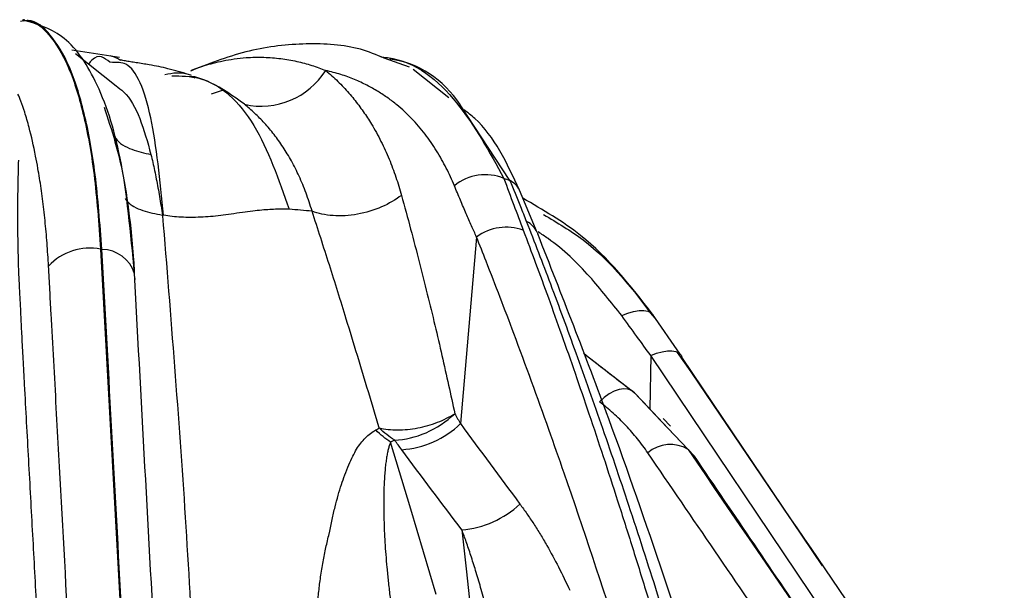
# Model space of a CAD drawing. Extents: x 13 to 197, y 9 to 288.
# Drawn here: x 187 to 190, y 99 to 100 of the extents above; entities that cross this region are included whole.
import ezdxf

# ---------------------------------------------------------------- set-up
doc = ezdxf.new("R2010")
doc.units = 0
doc.header["$MEASUREMENT"] = 0

msp = doc.modelspace()

# ---------------------------------------------------------------- linework, layer by layer
at = {"color": 7, "linetype": 'Continuous', "lineweight": 25}
for p, q in [((186.9484, 100.4589), (186.9446, 100.4595)), ((187.2523, 100.3389), (187.0993, 100.3622)), ((187.1108, 100.3514), (187.2409, 100.2482)), ((188.0882, 100.3408), (188.1076, 100.3385)), ((187.2291, 100.3223), (187.2211, 100.3233)), ((188.1794, 100.3075), (188.099, 100.3369)), ((187.4333, 100.2791), (187.434, 100.2801)), ((187.4345, 100.2802), (187.4935, 100.2779)), ((187.5198, 100.2669), (187.4947, 100.2762)), ((188.3061, 100.2096), (188.1918, 100.3009)), ((187.5802, 100.2331), (187.5457, 100.2213)), ((188.5883, 99.7798), (188.5319, 99.9143)), ((187.393, 99.8346), (187.3894, 99.8352)), ((188.5883, 99.7798), (188.5902, 99.7747)), ((188.3945, 99.7649), (188.3432, 99.1685)), ((187.1955, 99.7256), (187.1917, 99.7261)), ((189.046, 99.3902), (188.9575, 99.5185)), ((188.9575, 99.5185), (188.9596, 99.5159)), ((188.8885, 99.2757), (188.7371, 99.393)), ((189.0524, 99.3779), (189.5, 98.7146)), ((188.8996, 99.2675), (188.9843, 99.178)), ((188.8996, 99.2675), (188.9263, 99.2394)), ((189.0149, 99.16), (188.9914, 99.1847)), ((189.0915, 99.0647), (189.0078, 99.1532)), ((189.0915, 99.0647), (189.0713, 99.086))]:
    msp.add_line(p, q, dxfattribs=at)
at = {"color": 8, "linetype": 'Continuous', "lineweight": 25}
for p, q in [((187.4801, 100.2965), (187.4837, 100.2982)), ((187.491, 100.2736), (187.4963, 100.2759)), ((188.5014, 99.9453), (188.3419, 100.1878)), ((187.3011, 99.6324), (187.3008, 99.6297)), ((188.9518, 99.386), (188.9486, 99.2157)), ((191.1784, 96.0813), (188.9518, 99.386)), ((189.0078, 99.1532), (188.9263, 99.2394)), ((188.9843, 99.178), (189.0713, 99.086))]:
    msp.add_line(p, q, dxfattribs=at)
at = {"color": 7, "linetype": 'Continuous', "lineweight": 25, "flags": 128}
for points in [[(187.1917, 99.7261), (187.266, 98.3758), (187.3241, 97.3149)], [(189.0461, 99.3902), (189.0486, 99.3871), (189.0524, 99.3779)], [(188.8996, 99.2675), (188.8903, 99.2748), (188.8787, 99.2791), (188.8653, 99.28), (188.8506, 99.2777), (188.8349, 99.2723), (188.8189, 99.2637), (188.8029, 99.2525), (188.7875, 99.2388)], [(188.1325, 99.1159), (188.1252, 99.1123), (188.1196, 99.1095)], [(188.2654, 98.622), (188.1838, 98.895), (188.1196, 99.1095)], [(188.3475, 98.8292), (188.3614, 98.7041), (188.3723, 98.6057)]]:
    msp.add_lwpolyline(points, dxfattribs=at)
at = {"color": 8, "linetype": 'Continuous', "lineweight": 25, "flags": 128}
for points in [[(188.8589, 99.514), (188.8783, 99.5218), (188.8969, 99.5272), (188.9142, 99.53), (188.9296, 99.5302), (188.9426, 99.5277), (188.9529, 99.5226), (188.9575, 99.5185)], [(188.9518, 99.386), (188.9705, 99.3933), (188.9884, 99.3983), (189.0049, 99.401), (189.0195, 99.4012), (189.0319, 99.3988), (189.0417, 99.3941), (189.0461, 99.3902)], [(189.0999, 99.0521), (189.0989, 99.0542), (189.0915, 99.0647)]]:
    msp.add_lwpolyline(points, dxfattribs=at)
at = {"color": 7, "linetype": 'Continuous', "lineweight": 25}
for centre, radius, start, end in [((187.7051, 100.4272), 0.244, 257.4063, 327.8883), ((188.4219, 99.8087), 0.1555, 67.2532, 129.2755), ((188.473, 99.8869), 0.065, 24.9343, 64.0286), ((188.4893, 99.6375), 0.1588, 69.8792, 126.629), ((187.1568, 99.5503), 0.1792, 78.7614, 137.3283), ((188.1332, 99.389), 0.3045, 274.0852, 313.6085), ((189.0144, 98.9925), 0.1095, 58.699, 131.0087), ((188.3236, 99.1329), 0.3046, 274.4936, 313.4337)]:
    msp.add_arc(centre, radius, start, end, dxfattribs=at)
at = {"color": 8, "linetype": 'Continuous', "lineweight": 25}
for centre, radius, start, end in [((188.5273, 99.7537), 0.0664, 23.1978, 65.6301), ((187.1941, 99.6144), 0.1112, 17.2066, 89.2648)]:
    msp.add_arc(centre, radius, start, end, dxfattribs=at)
at = {"color": 7, "linetype": 'Continuous', "lineweight": 25}
for points, knots in [([(186.9353, 100.4552), (186.9423, 100.4563), (186.9759, 100.4614), (187.028, 100.4165), (187.089, 100.3199), (187.1372, 100.1678), (187.1734, 99.9728), (187.1856, 99.8083), (187.1917, 99.7261)], [0, 0, 0, 0, 0.050031, 0.240025, 0.430019, 0.620012, 0.810006, 1, 1, 1, 1]), ([(187.3, 99.6491), (187.2879, 99.7785), (187.2652, 100.0226), (187.1841, 100.2659), (187.0807, 100.4173), (186.986, 100.446), (186.9426, 100.4592)], [0, 0, 0, 0, 0.3008359, 0.5676955, 0.8016767, 1, 1, 1, 1]), ([(188.099, 100.3369), (188.0739, 100.3472), (187.9973, 100.3785), (187.8509, 100.3868), (187.6691, 100.3682), (187.5452, 100.3214), (187.4838, 100.2983)], [0, 0, 0, 0, 0.140325, 0.429764, 0.717523, 1, 1, 1, 1]), ([(187.4731, 100.2846), (187.4512, 100.291), (187.4099, 100.3033), (187.3543, 100.3144), (187.3123, 100.321), (187.2861, 100.325), (187.2678, 100.3281), (187.2523, 100.3316), (187.2518, 100.3321), (187.2532, 100.3313), (187.2548, 100.3304), (187.2551, 100.3303), (187.2548, 100.3304), (187.2547, 100.3305), (187.2547, 100.3305), (187.2546, 100.3305), (187.2546, 100.3306), (187.2545, 100.3306), (187.2544, 100.3307), (187.2537, 100.331), (187.2518, 100.3321), (187.248, 100.3343), (187.2382, 100.3394), (187.2299, 100.3417), (187.2235, 100.3436)], [0, 0, 0, 0, 0.151786, 0.286124, 0.376968, 0.420468, 0.46851, 0.53386, 0.645146, 0.728168, 0.73948, 0.745312, 0.74597, 0.74621, 0.746314, 0.746414, 0.746513, 0.746616, 0.746852, 0.747503, 0.753308, 0.781472, 0.831963, 1, 1, 1, 1]), ([(187.4801, 100.2965), (187.4868, 100.2992), (187.5013, 100.3051), (187.5253, 100.3133), (187.553, 100.3213), (187.5845, 100.3287), (187.6195, 100.3347), (187.6632, 100.3394), (187.7134, 100.3404), (187.7677, 100.3361), (187.8188, 100.3271), (187.8667, 100.3145), (187.8969, 100.3031), (187.9117, 100.2975)], [0, 0, 0, 0, 0.0475665, 0.1030274, 0.1663777, 0.2375911, 0.3166146, 0.4033631, 0.5334221, 0.6581578, 0.7774955, 0.8914279, 1, 1, 1, 1]), ([(188.3419, 100.1878), (188.3418, 100.1879), (188.2887, 100.2689), (188.2085, 100.3218), (188.1174, 100.3336), (188.1165, 100.3337)], [0, 0, 0, 0, 0.001825, 0.990447, 1, 1, 1, 1]), ([(187.4813, 100.2817), (187.481, 100.2818), (187.4489, 100.2942), (187.4226, 100.2886), (187.3966, 100.2831)], [0, 0, 0, 0, 0.00971, 1, 1, 1, 1]), ([(187.9117, 100.2975), (187.9184, 100.2918), (187.9317, 100.2805), (187.9506, 100.2625), (187.9687, 100.2441), (187.9858, 100.2252), (188.002, 100.2059), (188.0173, 100.1863), (188.0317, 100.1664), (188.0453, 100.1464), (188.0649, 100.1153), (188.0888, 100.072), (188.1148, 100.0152), (188.1368, 99.9576), (188.1485, 99.9177), (188.1543, 99.8981)], [0, 0, 0, 0, 0.0600434, 0.1190621, 0.1769957, 0.233794, 0.2894157, 0.3438284, 0.3970542, 0.4491224, 0.5000347, 0.6320282, 0.7593488, 0.8820147, 1, 1, 1, 1]), ([(188.3234, 99.929), (188.3194, 99.9385), (188.3111, 99.9577), (188.2975, 99.9857), (188.2826, 100.0135), (188.2664, 100.0409), (188.2488, 100.0678), (188.2297, 100.0941), (188.209, 100.1195), (188.1873, 100.1434), (188.1641, 100.1662), (188.139, 100.1881), (188.1106, 100.2098), (188.0787, 100.2309), (188.0431, 100.2509), (188.0034, 100.2692), (187.9595, 100.2855), (187.9279, 100.2934), (187.9117, 100.2975)], [0, 0, 0, 0, 0.0490802, 0.099314, 0.1507342, 0.2033822, 0.2573092, 0.3125682, 0.3691397, 0.4269496, 0.4814645, 0.5407354, 0.6047373, 0.6735851, 0.7473716, 0.8262792, 0.9105816, 1, 1, 1, 1]), ([(187.025, 99.6718), (187.0243, 99.6842), (187.0228, 99.7091), (187.0202, 99.7457), (187.0172, 99.782), (187.0138, 99.8178), (187.01, 99.853), (187.0058, 99.8873), (187.0013, 99.9207), (186.9963, 99.9531), (186.9904, 99.9874), (186.9801, 100.0443), (186.9662, 100.1053), (186.9498, 100.1613), (186.9377, 100.1962), (186.9302, 100.2144), (186.927, 100.222)], [0, 0, 0, 0, 0.051702, 0.104247, 0.157547, 0.211499, 0.265942, 0.320709, 0.375682, 0.430824, 0.486108, 0.55831, 0.741091, 0.850555, 0.937002, 1, 1, 1, 1]), ([(187.8681, 99.8472), (187.8651, 99.8572), (187.8591, 99.877), (187.8491, 99.9055), (187.8384, 99.9329), (187.8269, 99.959), (187.8149, 99.9841), (187.8023, 100.008), (187.7891, 100.0308), (187.7754, 100.0525), (187.7612, 100.0731), (187.7466, 100.0927), (187.7316, 100.1112), (187.7162, 100.1287), (187.7005, 100.1453), (187.6846, 100.1608), (187.6684, 100.1755), (187.6574, 100.1846), (187.6519, 100.1891)], [0, 0, 0, 0, 0.069561, 0.138128, 0.205715, 0.272334, 0.337996, 0.402712, 0.466492, 0.529348, 0.591288, 0.652322, 0.712461, 0.771712, 0.830084, 0.887584, 0.94422, 1, 1, 1, 1]), ([(188.5319, 99.9143), (188.4917, 100.0009), (188.4443, 100.1032), (188.3656, 100.1626), (188.3535, 100.1717)], [0, 0, 0, 0, 0.846983, 1, 1, 1, 1]), ([(187.3526, 100.029), (187.3546, 100.0205), (187.3586, 100.0037), (187.3643, 99.9774), (187.3698, 99.9505), (187.3751, 99.9227), (187.3801, 99.8943), (187.3849, 99.8652), (187.3879, 99.8452), (187.3894, 99.8352)], [0, 0, 0, 0, 0.1433821, 0.2865892, 0.429621, 0.5724772, 0.7151583, 0.8576652, 1, 1, 1, 1]), ([(186.9285, 100.0105), (186.9278, 99.9864), (186.9265, 99.9385), (186.9257, 99.8667), (186.9257, 99.7952), (186.9268, 99.7242), (186.9281, 99.6694), (186.9299, 99.6291), (186.9316, 99.5989), (186.9337, 99.5584), (186.9361, 99.5065), (186.9392, 99.4445), (186.943, 99.3722), (186.9502, 99.2405), (186.9605, 99.0531), (186.9736, 98.8134), (186.9912, 98.494), (187.013, 98.0945), (187.0393, 97.615), (187.0569, 97.2957), (187.0657, 97.1362)], [0, 0, 0, 0, 0.025366, 0.050486, 0.075516, 0.100387, 0.125062, 0.132393, 0.143034, 0.157116, 0.174899, 0.196427, 0.221501, 0.250057, 0.333667, 0.416983, 0.500038, 0.666812, 0.833581, 1, 1, 1, 1]), ([(188.3945, 99.7649), (188.3891, 99.7767), (188.3778, 99.8015), (188.3608, 99.8407), (188.3424, 99.8836), (188.3299, 99.9135), (188.3234, 99.929)], [0, 0, 0, 0, 0.215145, 0.453581, 0.715227, 1, 1, 1, 1]), ([(188.482, 99.952), (188.4925, 99.9239), (188.5128, 99.8693), (188.5338, 99.8136), (188.5439, 99.7866)], [0, 0, 0, 0, 0.515549, 1, 1, 1, 1]), ([(188.5547, 99.8142), (188.5484, 99.8301), (188.5311, 99.8738), (188.513, 99.9175), (188.5014, 99.9453)], [0, 0, 0, 0, 0.363255, 1, 1, 1, 1]), ([(188.1542, 99.8982), (188.136, 99.8844), (188.1144, 99.8715), (188.0664, 99.8506), (188.0401, 99.8425), (187.9869, 99.833), (187.9601, 99.8316), (187.9105, 99.8352), (187.8877, 99.8402), (187.8681, 99.8472)], [0, 0, 0, 0, 0.25, 0.25, 0.5, 0.5, 0.75, 0.75, 1, 1, 1, 1]), ([(188.1543, 99.8981), (188.164, 99.8623), (188.1832, 99.7918), (188.2108, 99.6867), (188.2367, 99.5842), (188.261, 99.4843), (188.2836, 99.3873), (188.3048, 99.2931), (188.3182, 99.2308), (188.3247, 99.2003)], [0, 0, 0, 0, 0.158351, 0.311869, 0.460123, 0.603047, 0.740657, 0.872969, 1, 1, 1, 1]), ([(188.9575, 99.5185), (188.8875, 99.6086), (188.7739, 99.7547), (188.6067, 99.8517), (188.5426, 99.8889)], [0, 0, 0, 0, 0.6163409, 1, 1, 1, 1]), ([(187.3895, 99.8352), (187.3895, 99.8347), (187.3896, 99.834), (187.3897, 99.8332), (187.3897, 99.8329)], [0, 0, 0, 0, 0.559943, 1, 1, 1, 1]), ([(187.795, 99.8535), (187.789, 99.8538), (187.7761, 99.8543), (187.7556, 99.854), (187.7325, 99.8529), (187.7065, 99.8508), (187.6773, 99.8476), (187.6444, 99.8434), (187.6106, 99.8382), (187.5766, 99.8333), (187.544, 99.8301), (187.5119, 99.8281), (187.4804, 99.8274), (187.45, 99.8282), (187.421, 99.8303), (187.4021, 99.8332), (187.393, 99.8346)], [0, 0, 0, 0, 0.049269, 0.105534, 0.169079, 0.240225, 0.319359, 0.406951, 0.503506, 0.587441, 0.666849, 0.742311, 0.813585, 0.880428, 0.94266, 1, 1, 1, 1]), ([(187.8681, 99.8473), (187.856, 99.8485), (187.8321, 99.851), (187.8073, 99.8527), (187.795, 99.8535)], [0, 0, 0, 0, 0.505298, 1, 1, 1, 1]), ([(188.0832, 99.1547), (188.0715, 99.1934), (188.0481, 99.271), (188.013, 99.387), (187.9716, 99.5225), (187.9238, 99.6764), (187.8866, 99.7904), (187.8681, 99.8472)], [0, 0, 0, 0, 0.164577, 0.330486, 0.497786, 0.749393, 1, 1, 1, 1]), ([(189.5104, 96.7051), (189.4953, 96.7659), (189.4658, 96.8847), (189.4219, 97.0578), (189.3793, 97.2218), (189.3383, 97.3768), (189.2988, 97.5229), (189.261, 97.66), (189.2249, 97.7883), (189.1907, 97.9078), (189.1584, 98.0184), (189.1282, 98.1203), (189.1003, 98.2135), (189.0514, 98.3751), (188.9816, 98.6006), (188.8898, 98.8846), (188.8011, 99.1471), (188.7156, 99.3885), (188.6343, 99.6091), (188.5805, 99.7478), (188.5547, 99.8142)], [0, 0, 0, 0, 0.056119, 0.109647, 0.160573, 0.208887, 0.254579, 0.297639, 0.338055, 0.375815, 0.410906, 0.443319, 0.473041, 0.500062, 0.59848, 0.690926, 0.777356, 0.857719, 0.931955, 1, 1, 1, 1]), ([(188.5439, 99.7866), (188.5571, 99.7517), (188.5841, 99.6799), (188.6249, 99.5687), (188.6671, 99.4514), (188.7104, 99.3278), (188.7549, 99.1981), (188.8003, 99.0621), (188.8466, 98.9198), (188.8938, 98.7712), (188.9418, 98.6163), (188.9907, 98.4549), (189.0489, 98.2576), (189.1191, 98.0129), (189.1847, 97.7731), (189.2555, 97.5096), (189.3419, 97.1746), (189.4102, 96.886), (189.4517, 96.711)], [0, 0, 0, 0, 0.036254, 0.074377, 0.114358, 0.156187, 0.199854, 0.245349, 0.292663, 0.341787, 0.392715, 0.445438, 0.499947, 0.585078, 0.682243, 0.73015, 0.836292, 1, 1, 1, 1]), ([(189.6018, 96.6073), (189.5812, 96.6877), (189.5278, 96.8966), (189.443, 97.2069), (189.3555, 97.5166), (189.2836, 97.7618), (189.2099, 98.0068), (189.116, 98.3088), (188.983, 98.7166), (188.8081, 99.2212), (188.6671, 99.5792), (188.5902, 99.7747)], [0, 0, 0, 0, 0.072823, 0.189078, 0.284311, 0.358521, 0.416995, 0.513213, 0.642409, 0.804639, 1, 1, 1, 1]), ([(189.3726, 96.617), (189.3575, 96.6778), (189.3271, 96.7993), (189.2806, 96.9807), (189.2332, 97.1615), (189.1848, 97.3417), (189.1356, 97.5211), (189.0854, 97.6997), (189.0343, 97.8777), (188.9823, 98.0548), (188.9231, 98.2524), (188.8227, 98.5728), (188.7212, 98.8786), (188.606, 99.2064), (188.5234, 99.4328), (188.4452, 99.6369), (188.4047, 99.7391), (188.3945, 99.7649)], [0, 0, 0, 0, 0.055489, 0.110998, 0.166526, 0.222073, 0.277639, 0.333223, 0.388824, 0.444441, 0.500074, 0.575666, 0.750026, 0.795536, 0.896732, 0.973925, 1, 1, 1, 1]), ([(187.3278, 97.3143), (187.3051, 97.7163), (187.2835, 98.1181), (187.2397, 98.9218), (187.2179, 99.3236), (187.1955, 99.7256)], [0, 0, 0, 0, 0.5, 0.5, 1, 1, 1, 1]), ([(187.1573, 97.2606), (187.1561, 97.2824), (187.1547, 97.3079), (187.1519, 97.36), (187.1504, 97.3861), (187.1463, 97.4624), (187.1436, 97.5117), (187.1354, 97.6604), (187.1299, 97.7605), (187.1133, 98.062), (187.1022, 98.2646), (187.0801, 98.6673), (187.0691, 98.8678), (187.0526, 99.169), (187.0471, 99.2695), (187.0388, 99.4202), (187.036, 99.4704), (187.0319, 99.5458), (187.0305, 99.5709), (187.0278, 99.6212), (187.0264, 99.6465), (187.025, 99.6718)], [0, 0, 0, 0, 0.03125, 0.03125, 0.0625, 0.0625, 0.125, 0.125, 0.25, 0.25, 0.5, 0.5, 0.75, 0.75, 0.875, 0.875, 0.9375, 0.9375, 0.96875, 0.96875, 1, 1, 1, 1]), ([(187.4322, 97.2385), (187.4121, 97.6022), (187.3676, 98.4059), (187.3238, 99.2096), (187.2998, 99.6497)], [0, 0, 0, 0, 0.4524407, 1, 1, 1, 1]), ([(188.9518, 99.386), (188.937, 99.4064), (188.9058, 99.4491), (188.875, 99.4917), (188.8589, 99.514)], [0, 0, 0, 0, 0.476854, 1, 1, 1, 1]), ([(191.3291, 95.9963), (191.2676, 96.0886), (190.9812, 96.5177), (190.2249, 97.6553), (189.5172, 98.6933), (189.0378, 99.3964)], [0, 0, 0, 0, 0.081175, 0.377613, 1, 1, 1, 1]), ([(188.9425, 99.0751), (188.9372, 99.0828), (188.9265, 99.098), (188.9093, 99.1201), (188.8913, 99.1416), (188.8723, 99.1624), (188.8525, 99.1825), (188.8317, 99.202), (188.8101, 99.2209), (188.795, 99.2328), (188.7874, 99.2388)], [0, 0, 0, 0, 0.124738, 0.249284, 0.37377, 0.498327, 0.623093, 0.748202, 0.873792, 1, 1, 1, 1]), ([(188.0832, 99.1547), (188.1012, 99.1509), (188.121, 99.1488), (188.1626, 99.1487), (188.1844, 99.1508), (188.2277, 99.1589), (188.2492, 99.1651), (188.2893, 99.1806), (188.308, 99.19), (188.3246, 99.2003)], [0, 0, 0, 0, 0.25, 0.25, 0.5, 0.5, 0.75, 0.75, 1, 1, 1, 1]), ([(188.1325, 99.1159), (188.1651, 99.1169), (188.1998, 99.1251), (188.2662, 99.1543), (188.2978, 99.1752), (188.3247, 99.2003)], [0, 0, 0, 0, 0.5, 0.5, 1, 1, 1, 1]), ([(187.9235, 98.8191), (187.9264, 98.8336), (187.932, 98.8618), (187.9414, 98.902), (187.9513, 98.9391), (187.9617, 98.9731), (187.9733, 99.0056), (187.9854, 99.0359), (187.9977, 99.0635), (188.0101, 99.0868), (188.0235, 99.1065), (188.0382, 99.1233), (188.0542, 99.1375), (188.0663, 99.1448), (188.0723, 99.1484)], [0, 0, 0, 0, 0.11179, 0.217557, 0.317311, 0.411064, 0.498866, 0.59455, 0.677921, 0.749386, 0.81681, 0.880772, 0.941672, 1, 1, 1, 1]), ([(188.0723, 99.1484), (188.0743, 99.1496), (188.078, 99.1517), (188.0816, 99.1538), (188.0832, 99.1547)], [0, 0, 0, 0, 0.560265, 1, 1, 1, 1]), ([(188.1196, 99.1095), (188.1183, 99.1065), (188.1156, 99.1), (188.1124, 99.0888), (188.1093, 99.0757), (188.1065, 99.0604), (188.104, 99.043), (188.1019, 99.0235), (188.1001, 99.0019), (188.0987, 98.978), (188.0977, 98.952), (188.0973, 98.9238), (188.0973, 98.8934), (188.098, 98.8607), (188.0992, 98.8258), (188.1012, 98.7887), (188.1039, 98.7495), (188.1074, 98.708), (188.1118, 98.6644), (188.117, 98.6187), (188.1211, 98.5875), (188.1232, 98.5716)], [0, 0, 0, 0, 0.021056, 0.045545, 0.073502, 0.104949, 0.139901, 0.178369, 0.22036, 0.26588, 0.314933, 0.36752, 0.423645, 0.483307, 0.546508, 0.613246, 0.683523, 0.757337, 0.834688, 0.915576, 1, 1, 1, 1]), ([(189.8286, 97.7803), (189.6763, 98.0029), (189.3805, 98.4352), (189.0856, 98.8661), (188.9425, 99.0751)], [0, 0, 0, 0, 0.514956, 1, 1, 1, 1]), ([(189.9562, 97.7911), (189.7951, 98.0285), (189.5074, 98.4525), (189.2186, 98.8777), (189.0915, 99.0647)], [0, 0, 0, 0, 0.56, 1, 1, 1, 1]), ([(188.533, 98.9117), (188.5406, 98.9014), (188.5557, 98.8806), (188.5775, 98.8481), (188.5988, 98.8144), (188.6257, 98.7689), (188.6577, 98.7099), (188.6809, 98.6611), (188.6927, 98.636)], [0, 0, 0, 0, 0.121944, 0.245887, 0.371899, 0.500041, 0.743328, 1, 1, 1, 1]), ([(188.4238, 98.5864), (188.4184, 98.6061), (188.408, 98.644), (188.392, 98.6977), (188.3766, 98.7461), (188.362, 98.7895), (188.3521, 98.8165), (188.3475, 98.8292)], [0, 0, 0, 0, 0.2377552, 0.4566307, 0.6566264, 0.8377464, 1, 1, 1, 1]), ([(187.8812, 98.5304), (187.8822, 98.5469), (187.8843, 98.5791), (187.8888, 98.6265), (187.8946, 98.6737), (187.9019, 98.7206), (187.9107, 98.7668), (187.9179, 98.7963), (187.9215, 98.8108)], [0, 0, 0, 0, 0.172121, 0.338757, 0.499975, 0.674704, 0.841333, 1, 1, 1, 1]), ([(187.9215, 98.8108), (187.9219, 98.8121), (187.9226, 98.8149), (187.9232, 98.8177), (187.9235, 98.8191)], [0, 0, 0, 0, 0.494355, 1, 1, 1, 1])]:
    msp.add_open_spline(points, degree=3, knots=knots, dxfattribs=at)
at = {"color": 8, "linetype": 'Continuous', "lineweight": 25}
for points, knots in [([(187.1955, 99.7256), (187.1894, 99.8078), (187.1772, 99.9722), (187.1409, 100.1672), (187.0928, 100.3194), (187.0317, 100.4155), (186.9816, 100.4602), (186.9502, 100.4559), (186.9453, 100.4552)], [0, 0, 0, 0, 0.192881, 0.3857619, 0.5786427, 0.7715237, 0.9644044, 1, 1, 1, 1]), ([(187.2211, 100.3233), (187.2033, 100.3377), (187.1827, 100.3544), (187.1566, 100.3224), (187.153, 100.3179)], [0, 0, 0, 0, 0.861609, 1, 1, 1, 1]), ([(188.1076, 100.3385), (188.1083, 100.3384), (188.1996, 100.3274), (188.3431, 100.2054), (188.4357, 100.0365), (188.482, 99.952)], [0, 0, 0, 0, 0.0037484, 0.501663, 1, 1, 1, 1]), ([(187.393, 99.8346), (187.3819, 99.946), (187.3596, 100.1685), (187.2963, 100.3259), (187.244, 100.3231), (187.2291, 100.3223)], [0, 0, 0, 0, 0.417102, 0.833397, 1, 1, 1, 1]), ([(187.4197, 100.2806), (187.4492, 100.2798), (187.5541, 100.2769), (187.6945, 100.14), (187.7615, 99.9492), (187.795, 99.8535)], [0, 0, 0, 0, 0.162868, 0.580438, 1, 1, 1, 1]), ([(187.6519, 100.1891), (187.6161, 100.215), (187.5639, 100.2528), (187.5097, 100.2714), (187.4927, 100.2773)], [0, 0, 0, 0, 0.68529, 1, 1, 1, 1]), ([(187.2409, 100.2482), (187.2492, 100.2422), (187.3045, 100.2021), (187.3305, 100.1085), (187.3526, 100.029)], [0, 0, 0, 0, 0.1501821, 1, 1, 1, 1]), ([(187.2028, 100.18), (187.2265, 100.1081), (187.2618, 100.0014), (187.2862, 99.8148), (187.2955, 99.7153), (187.2984, 99.6674), (187.2992, 99.6552)], [0, 0, 0, 0, 0.532659, 0.790422, 0.9464307, 1, 1, 1, 1]), ([(187.2376, 100.0837), (187.2384, 100.0824), (187.2492, 100.065), (187.2889, 100.0427), (187.3318, 100.0334), (187.3526, 100.029)], [0, 0, 0, 0, 0.03998, 0.534606, 1, 1, 1, 1]), ([(187.2702, 99.8876), (187.2724, 99.8845), (187.2837, 99.8681), (187.3248, 99.8473), (187.3679, 99.8392), (187.3894, 99.8352)], [0, 0, 0, 0, 0.104434, 0.552217, 1, 1, 1, 1]), ([(188.6089, 99.8369), (188.6524, 99.8111), (188.7978, 99.7248), (188.8957, 99.5957), (188.9643, 99.5052)], [0, 0, 0, 0, 0.299198, 1, 1, 1, 1]), ([(187.3897, 99.8329), (187.4157, 99.5114), (187.4677, 98.8682), (187.5112, 97.9533), (187.5449, 97.3575), (187.5604, 97.0823)], [0, 0, 0, 0, 0.349692, 0.69951, 1, 1, 1, 1]), ([(188.8589, 99.514), (188.8256, 99.556), (188.7557, 99.6441), (188.6642, 99.7336), (188.6023, 99.7741), (188.5917, 99.7811)], [0, 0, 0, 0, 0.4310648, 0.9029253, 1, 1, 1, 1]), ([(188.7368, 99.3936), (188.7526, 99.3814), (188.8068, 99.3394), (188.8611, 99.2973), (188.8996, 99.2675)], [0, 0, 0, 0, 0.291095, 1, 1, 1, 1])]:
    msp.add_open_spline(points, degree=3, knots=knots, dxfattribs=at)
at = {"color": 7, "linetype": 'Continuous', "lineweight": 25}
for points in [[(188.5014, 99.9453), (188.495, 99.9476), (188.4885, 99.9498), (188.482, 99.952)], [(188.3247, 99.2001), (188.3309, 99.1897), (188.337, 99.1792), (188.3432, 99.1685)], [(188.1196, 99.1095), (188.1029, 99.1201), (188.0869, 99.1333), (188.0723, 99.1484)], [(188.1324, 99.1159), (188.1151, 99.1264), (188.0984, 99.1396), (188.0832, 99.1547)], [(188.3432, 99.1685), (188.4059, 99.0829), (188.4691, 98.9973), (188.533, 98.9117)], [(188.1549, 99.0853), (188.1473, 99.0954), (188.1399, 99.1056), (188.1325, 99.1158)], [(188.3475, 98.8292), (188.2826, 98.9145), (188.2184, 98.9999), (188.1549, 99.0853)], [(189.0713, 99.086), (189.3655, 98.6551), (189.6606, 98.2234), (189.9562, 97.7911)]]:
    msp.add_open_spline(points, degree=3, dxfattribs=at)

doc.saveas('drawing.dxf')
